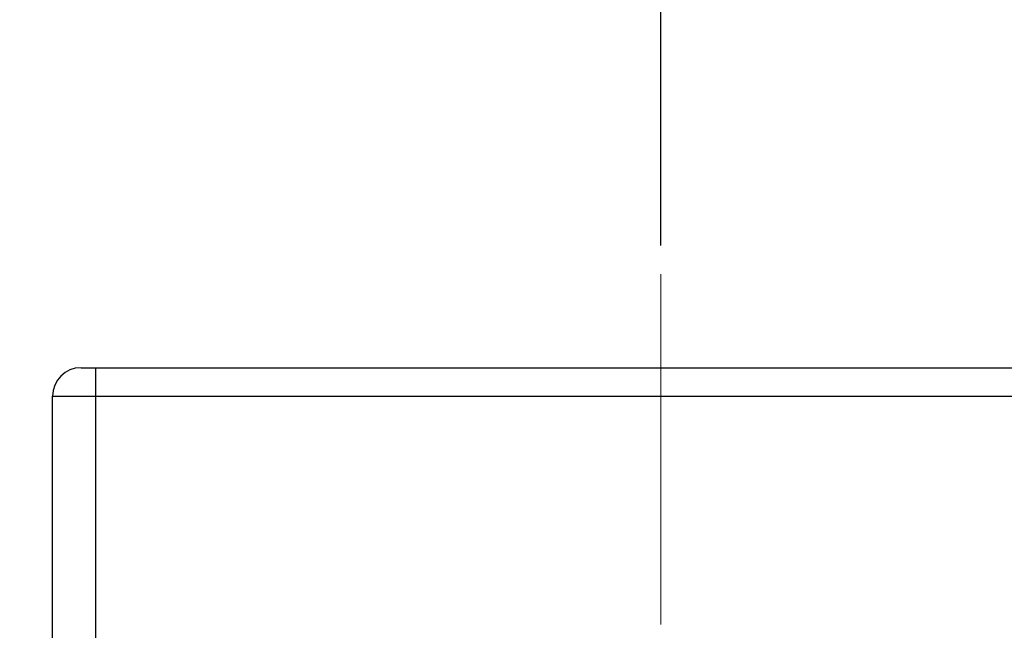
# Model space of a CAD drawing. Units: millimetres. Extents: x 1649 to 2163, y 158 to 334.
# Drawn here: x 1704 to 1739, y 269 to 291 of the extents above; entities that cross this region are included whole.
import ezdxf

# ---------------------------------------------------------------- set-up
doc = ezdxf.new("R2010")
doc.units = ezdxf.units.MM
doc.header["$LTSCALE"] = 32.67
doc.header["$PDMODE"] = 3
doc.header["$PDSIZE"] = 4
doc.linetypes.add('CENTER', pattern=[0.6, 0.375, -0.075, 0.075, -0.075])
doc.layers.get('0').update_dxf_attribs({"linetype": 'CONTINUOUS'})
doc.layers.get('Defpoints').update_dxf_attribs({"linetype": 'CONTINUOUS'})
doc.layers.add('AXIS', color=7, linetype='CONTINUOUS')
doc.dimstyles.get("Standard").update_dxf_attribs({"dimtxt": 6, "dimasz": 7, "dimexe": 1.5, "dimexo": 1, "dimtad": 1, "dimdec": 0, "dimdsep": 46, "dimtxsty": 'Standard', "dimcen": 0.09, "dimadec": 0, "dimazin": 0, "dimtp": 0.01, "dimtm": 0.01, "dimtfac": 1, "dimtdec": 0, "dimtofl": 0, "dimtmove": 0, "dimatfit": 3, "dimfxl": 1, "dimtolj": 1, "dimarcsym": 0})

# ---------------------------------------------------------------- blocks, each defined once
blk = doc.blocks.new('*D53')
at = {"color": 0, "lineweight": -2, "transparency": 16777216}
for p, q in [((1681.284, 318.418), (1655.466, 318.418)), ((1656.966, 186.418), (1656.966, 311.418)), ((1807.627, 179.418), (1655.466, 179.418))]:
    blk.add_line(p, q, dxfattribs=at)
at = {"color": 0, "transparency": 16777216}
for points in [[(1655.8, 311.418), (1658.133, 311.418), (1656.966, 318.418)], [(1655.8, 186.418), (1658.133, 186.418), (1656.966, 179.418)]]:
    blk.add_solid(points, dxfattribs=at)
at = {"layer": 'Defpoints', "color": 0, "transparency": 16777216}
for p in [(1656.966, 318.418), (1682.284, 318.418), (1808.627, 179.418)]:
    blk.add_point(p, dxfattribs=at)
at = {"color": 0, "lineweight": 5, "transparency": 16777216, "insert": (1653.307, 248.918), "char_height": 6, "attachment_point": 5, "rotation": 90}
blk.add_mtext('\\A1;139', dxfattribs=at)
blk = doc.blocks.new('*D55')
at = {"color": 0, "lineweight": -2, "transparency": 16777216}
for p, q in [((1726.534, 282.94), (1726.534, 327.437)), ((1826.534, 294.781), (1826.534, 327.437)), ((1733.534, 325.937), (1819.534, 325.937))]:
    blk.add_line(p, q, dxfattribs=at)
at = {"color": 0, "transparency": 16777216}
for points in [[(1733.534, 327.104), (1733.534, 324.771), (1726.534, 325.937)], [(1819.534, 327.104), (1819.534, 324.771), (1826.534, 325.937)]]:
    blk.add_solid(points, dxfattribs=at)
at = {"layer": 'Defpoints', "color": 0, "transparency": 16777216}
for p in [(1826.534, 325.937), (1826.534, 293.781), (1726.534, 281.94)]:
    blk.add_point(p, dxfattribs=at)
at = {"color": 0, "lineweight": 5, "transparency": 16777216, "insert": (1776.534, 329.597), "char_height": 6, "attachment_point": 5}
blk.add_mtext('\\A1;100', dxfattribs=at)

msp = doc.modelspace()

# ---------------------------------------------------------------- linework, layer by layer
at = {"color": 7, "linetype": 'Continuous', "lineweight": 25}
for p, q in [((1706.284, 278.668), (1746.784, 278.668)), ((1705.284, 259.668), (1705.284, 277.668))]:
    msp.add_line(p, q, dxfattribs=at)
at = {"color": 9, "linetype": 'Continuous', "lineweight": 25}
for p, q in [((1706.784, 278.668), (1706.784, 265.047)), ((1705.284, 277.668), (1747.784, 277.668))]:
    msp.add_line(p, q, dxfattribs=at)
at = {"color": 7, "linetype": 'Continuous', "lineweight": 25}
msp.add_arc((1706.284, 277.668), 1, 90, 180, dxfattribs=at)
at = {"layer": 'AXIS', "color": 7, "linetype": 'CENTER', "lineweight": 5}
msp.add_line((1726.534, 281.94), (1726.534, 252.5), dxfattribs=at)

# ---------------------------------------------------------------- dimensions: what is measured, and where the dimension line sits
at = {"lineweight": 5}
dim = msp.add_linear_dim(base=(1826.534, 325.937), p1=(1726.534, 281.94), p2=(1826.534, 293.781), dimstyle='Standard', dxfattribs=at)
dim.commit()
dim.dimension.update_dxf_attribs({"geometry": '*D55', "text_midpoint": (1776.534, 329.597)})
dim = msp.add_linear_dim(base=(1656.966, 318.418), p1=(1808.627, 179.418), p2=(1682.284, 318.418), angle=90, dimstyle='Standard', dxfattribs=at)
dim.commit()
dim.dimension.update_dxf_attribs({"geometry": '*D53', "text_midpoint": (1653.307, 248.918)})

doc.saveas('drawing.dxf')
